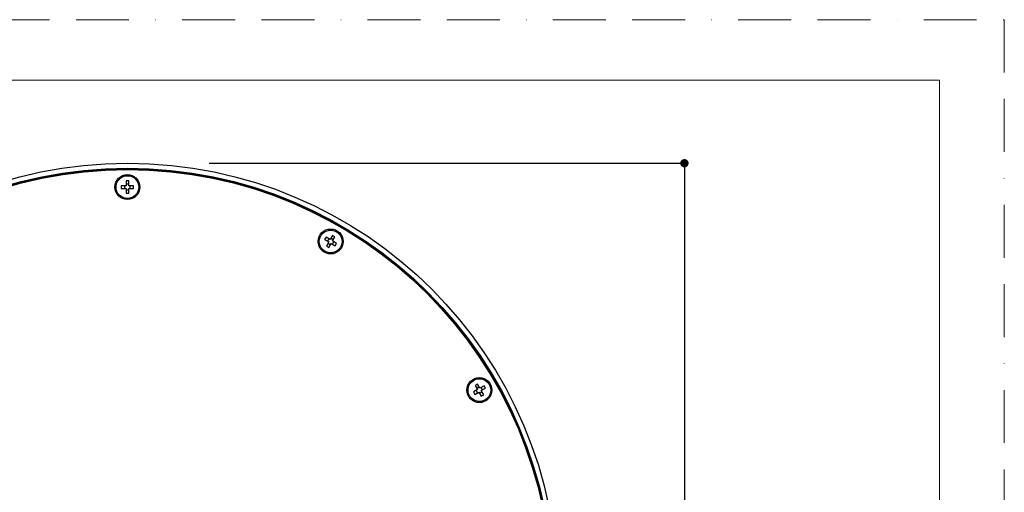
# Model space of a CAD drawing. Units: millimetres. Extents: x 0 to 630, y 0 to 891.
# Drawn here: x 275 to 630, y 721 to 891 of the extents above; entities that cross this region are included whole.
import ezdxf

# ---------------------------------------------------------------- set-up
doc = ezdxf.new("R2010")
doc.units = ezdxf.units.MM
doc.header["$LTSCALE"] = 1.5
doc.header["$PDMODE"] = 1
doc.header["$PDSIZE"] = -2
doc.linetypes.add('BORDER', pattern=[44.45, 12.7, -6.35, 12.7, -6.35, 0, -6.35])
for name, color, linetype in [('$DDT_AUDIT_GENERATED_(15E)', 7, 'Continuous'), ('$DDT_AUDIT_GENERATED_(224)', 7, 'Continuous'), ('$DDT_AUDIT_GENERATED_(87)', 7, 'Continuous')]:
    doc.layers.add(name, color=color, linetype=linetype)
doc.layers.add('BORDER', color=4, linetype='BORDER', lineweight=20, plot=False)
for name, color, linetype, lineweight in [('DIM', 3, 'Continuous', 13), ('MODEL', 7, 'Continuous', 20), ('TEMPLATE', 7, 'Continuous', 20)]:
    doc.layers.add(name, color=color, linetype=linetype, lineweight=lineweight)
doc.styles.add('ＭＳ ゴシック', font='msgothic.ttc', dxfattribs={"bigfont": 'ＭＳ ゴシック'})
doc.dimstyles.new('tfrom線あり', dxfattribs={"dimtxt": 8, "dimasz": 3, "dimexe": 0, "dimexo": 10, "dimgap": 6, "dimtad": 1, "dimdec": 0, "dimzin": 11, "dimdsep": 46, "dimtxsty": 'ＭＳ ゴシック', "dimblk": 'DOT', "dimcen": 0, "dimazin": 0, "dimtfac": 1, "dimtdec": 1, "dimtix": 1, "dimtofl": 0, "dimtmove": 0, "dimatfit": 0, "dimldrblk": 'DOT', "dimfxl": 1, "dimfrac": 2, "dimtolj": 1, "dimtzin": 11, "dimarcsym": 0})

# ---------------------------------------------------------------- blocks, each defined once
blk = doc.blocks.new('SE2')
at = {"layer": '$DDT_AUDIT_GENERATED_(15E)', "color": 7, "linetype": 'Continuous'}
for centre, radius in [((211.58, 237.44), 152.9), ((211.58, 237.44), 152.7), ((211.58, 383.84), 4.5), ((284.78, 364.22), 4.5), ((338.36, 310.64), 4.5)]:
    blk.add_circle(centre, radius, dxfattribs=at)
at = {"layer": '$DDT_AUDIT_GENERATED_(224)', "color": 7, "linetype": 'Continuous'}
for radius in [154.99, 153.2, 153]:
    blk.add_circle((211.58, 237.44), radius, dxfattribs=at)
at = {"layer": '$DDT_AUDIT_GENERATED_(87)', "color": 7, "linetype": 'Continuous'}
for p, q in [((209.38, 384.34), (209.38, 383.34)), ((211.08, 384.34), (209.38, 384.34)), ((209.38, 383.34), (211.08, 383.34)), ((210.54, 384.34), (210.54, 383.34)), ((211.08, 386.04), (211.08, 384.34)), ((212.08, 386.04), (211.08, 386.04)), ((212.08, 384.87), (211.08, 384.87)), ((211.08, 383.34), (211.08, 381.64)), ((212.08, 384.34), (212.08, 386.04)), ((213.78, 384.34), (212.08, 384.34)), ((212.08, 383.34), (213.78, 383.34)), ((212.08, 381.64), (212.08, 383.34)), ((212.61, 383.34), (212.61, 384.34)), ((213.78, 383.34), (213.78, 384.34)), ((211.08, 382.8), (212.08, 382.8)), ((211.08, 381.64), (212.08, 381.64)), ((283.12, 365.75), (282.62, 364.89)), ((284.59, 364.9), (283.12, 365.75)), ((285.44, 366.38), (284.59, 364.9)), ((285.73, 364.87), (284.86, 365.37)), ((286.31, 365.88), (285.44, 366.38)), ((285.46, 364.4), (286.31, 365.88)), ((282.62, 364.89), (284.09, 364.04)), ((284.09, 364.04), (283.24, 362.57)), ((283.24, 362.57), (284.11, 362.07)), ((284.13, 365.17), (283.63, 364.31)), ((283.83, 363.57), (284.69, 363.07)), ((284.11, 362.07), (284.96, 363.54)), ((284.96, 363.54), (286.43, 362.69)), ((285.42, 363.27), (285.92, 364.14)), ((286.93, 363.55), (285.46, 364.4)), ((286.43, 362.69), (286.93, 363.55)), ((337.7, 312.79), (336.83, 312.29)), ((336.83, 312.29), (337.68, 310.82)), ((338.55, 311.32), (337.7, 312.79)), ((340.02, 312.17), (338.55, 311.32)), ((340.52, 311.3), (340.02, 312.17)), ((337.68, 310.82), (336.21, 309.97)), ((336.21, 309.97), (336.71, 309.1)), ((336.71, 309.1), (338.18, 309.95)), ((337.22, 310.55), (337.72, 309.68)), ((338.28, 311.78), (337.41, 311.28)), ((338.18, 309.95), (339.03, 308.48)), ((338.45, 309.49), (339.31, 309.99)), ((339.51, 310.72), (339.01, 311.59)), ((339.03, 308.48), (339.9, 308.98)), ((339.05, 310.45), (340.52, 311.3)), ((339.9, 308.98), (339.05, 310.45))]:
    blk.add_line(p, q, dxfattribs=at)
for centre in [(211.58, 383.84), (284.78, 364.22), (338.36, 310.64)]:
    blk.add_circle(centre, 4.1, dxfattribs=at)
blk = doc.blocks.new('_DOT')
at = {"color": 0, "linetype": 'ByBlock', "lineweight": -2}
blk.add_line((-0.5, 0), (-1, 0), dxfattribs=at)
at = {"color": 0, "linetype": 'ByBlock', "lineweight": -2, "const_width": 0.5}
blk.add_lwpolyline([(-0.25, 0, 1), (0.25, 0, 1)], format="xyb", close=True, dxfattribs=at)
blk = doc.blocks.new('*D4')
at = {"layer": 'Defpoints', "color": 0, "transparency": 16777216}
for p in [(333.61, 839.25), (333.61, 529.26), (514.78, 529.26)]:
    blk.add_point(p, dxfattribs=at)
at = {"layer": 'DIM', "color": 0, "lineweight": -2, "transparency": 16777216}
for p, q in [((343.61, 839.25), (514.78, 839.25)), ((514.78, 836.25), (514.78, 532.26)), ((343.61, 529.26), (514.78, 529.26))]:
    blk.add_line(p, q, dxfattribs=at)
at = {"layer": 'DIM', "color": 0, "lineweight": -2, "transparency": 16777216, "xscale": 3, "yscale": 3, "zscale": 3}
for p, rotation in [((514.78, 839.25), 90), ((514.78, 529.26), 270)]:
    blk.add_blockref('_DOT', p, dxfattribs=dict(at, rotation=rotation))
at = {"layer": 'DIM', "color": 0, "transparency": 16777216, "insert": (504.78, 684.25), "char_height": 8, "attachment_point": 5, "rotation": 90, "style": 'ＭＳ ゴシック'}
blk.add_mtext('\\A1;%%c310', dxfattribs=at)

msp = doc.modelspace()

# ---------------------------------------------------------------- linework, layer by layer
at = {"layer": 'BORDER'}
msp.add_lwpolyline([(0, 0), (0, 891), (630, 891), (630, 0)], close=True, dxfattribs=at)
at = {"layer": 'TEMPLATE', "flags": 128}
msp.add_lwpolyline([(606.66, 869.14), (21.66, 869.14), (21.66, 29.14), (606.66, 29.14), (606.66, 869.14)], dxfattribs=at)

# ---------------------------------------------------------------- block references
at = {"layer": 'MODEL'}
msp.add_blockref('SE2', (102.58, 446.82), dxfattribs=at)

# ---------------------------------------------------------------- dimensions: what is measured, and where the dimension line sits
at = {"layer": 'DIM'}
dim = msp.add_linear_dim(base=(514.78, 529.26), p1=(333.61, 839.25), p2=(333.61, 529.26), angle=90, dimstyle='tfrom線あり', override={"dimlfac": 1, "dimpost": '%%c<>'}, dxfattribs=at)
dim.commit()
dim.dimension.update_dxf_attribs({"geometry": '*D4', "text_midpoint": (504.78, 684.25)})

doc.saveas('drawing.dxf')
